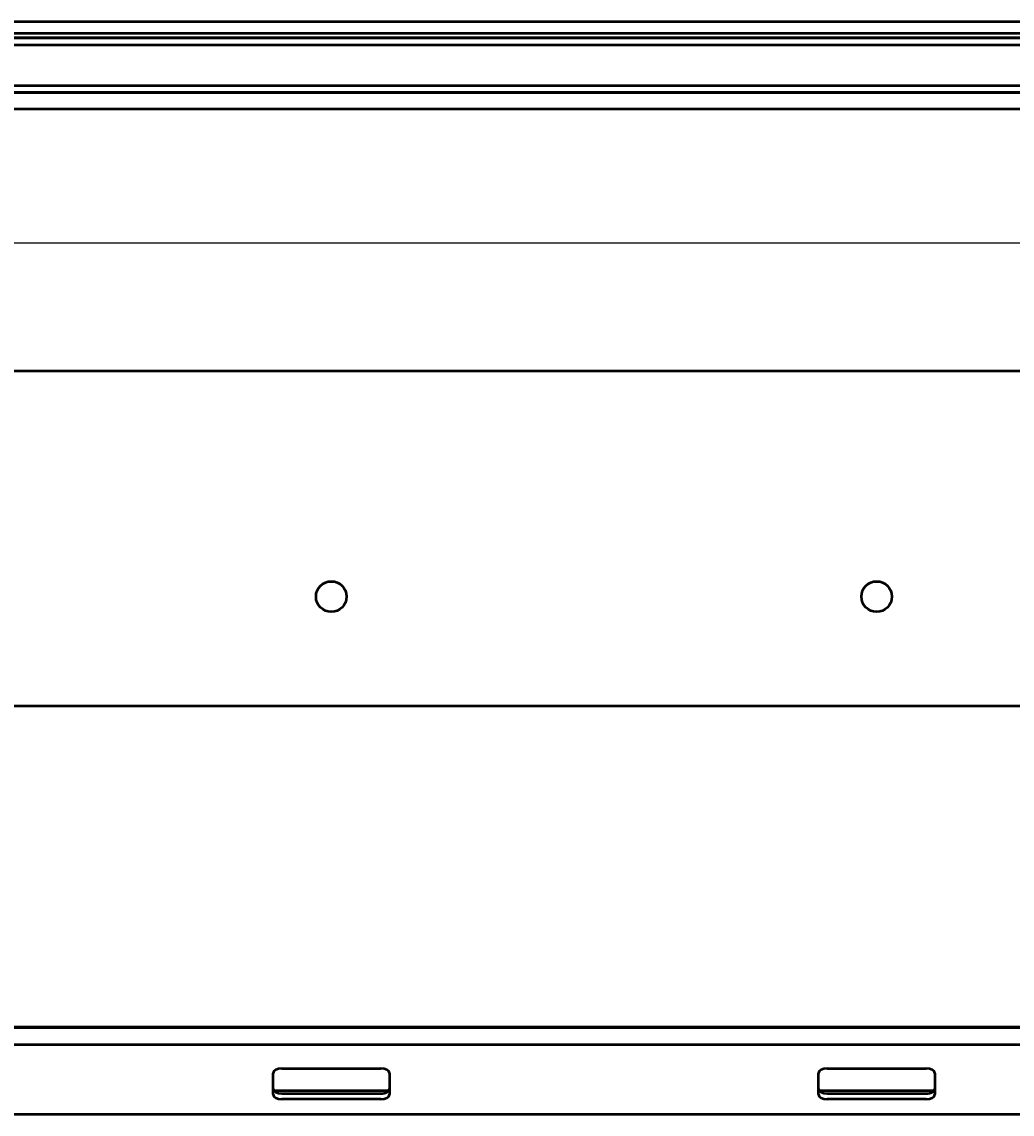
# Model space of a CAD drawing. Units: millimetres. Extents: x 147 to 10996, y 120 to 870.
# Drawn here: x 2190 to 2871, y 120 to 870 of the extents above; entities that cross this region are included whole.
import ezdxf

# ---------------------------------------------------------------- set-up
doc = ezdxf.new("R2010")
doc.units = ezdxf.units.MM
doc.layers.add('Bemaßung (ISO)', color=7, linetype='Continuous', lineweight=25)
doc.layers.add('Sichtbar (ISO)', color=7, linetype='Continuous', lineweight=50)
doc.styles.add('Notiztext (DIN)', font='isocpeur.ttf')
doc.dimstyles.new('Standard (DIN)', dxfattribs={"dimtxt": 3.5, "dimasz": 2.5, "dimexe": 3.175, "dimexo": 0.8, "dimgap": 0.8, "dimtad": 1, "dimdec": 1, "dimrnd": 1e-08, "dimtxsty": 'Notiztext (DIN)', "dimcen": 0.09, "dimdle": 10, "dimclrd": 256, "dimclre": 256, "dimclrt": 256, "dimadec": 0, "dimazin": 0, "dimtfac": 1, "dimtmove": 0, "dimatfit": 3, "dimfxl": 0, "dimtolj": 1, "dimtzin": 0, "dimlwd": -1, "dimlwe": -1, "dimarcsym": 0})

# ---------------------------------------------------------------- blocks, each defined once
blk = doc.blocks.new('*D4')
at = {"layer": 'Bemaßung (ISO)'}
for p, q in [((464.93, 631.04), (464.93, 721.41)), ((5464.93, 631.04), (5464.93, 721.41)), ((5462.43, 718.24), (467.43, 718.24))]:
    blk.add_line(p, q, dxfattribs=at)
for points in [[(467.43, 718.65), (467.43, 717.82), (464.93, 718.24)], [(5462.43, 718.65), (5462.43, 717.82), (5464.93, 718.24)]]:
    blk.add_solid(points, dxfattribs=at)
at = {"layer": 'Defpoints', "color": 0}
for p in [(464.93, 718.24), (464.93, 630.24), (5464.93, 630.24)]:
    blk.add_point(p, dxfattribs=at)
at = {"layer": 'Bemaßung (ISO)', "insert": (2960.38, 722.54), "char_height": 3.5, "attachment_point": 1, "style": 'Notiztext (DIN)'}
blk.add_mtext('\\A1;5000', dxfattribs=at)

msp = doc.modelspace()

# ---------------------------------------------------------------- linework, layer by layer
at = {"layer": 'Sichtbar (ISO)'}
for p, q in [((5464.93, 870.39), (464.93, 870.39)), ((5464.93, 862.42), (464.93, 862.42)), ((5464.93, 859.36), (464.93, 859.36)), ((5464.93, 859.17), (464.93, 859.17)), ((5464.93, 859.1), (464.93, 859.1)), ((5464.93, 854.46), (464.93, 854.46)), ((5464.93, 826.46), (464.93, 826.46)), ((5464.93, 821.82), (464.93, 821.82)), ((5464.93, 821.75), (464.93, 821.75)), ((5464.93, 821.56), (464.93, 821.56)), ((464.93, 810.52), (5464.93, 810.52)), ((5464.93, 630.24), (464.93, 630.24)), ((1970.93, 400.28), (2958.93, 400.28)), ((2958.93, 179.4), (1970.93, 179.4)), ((2958.93, 178.78), (1970.93, 178.78)), ((1970.93, 167.4), (2958.93, 167.4)), ((2368.43, 150.92), (2436.43, 150.92)), ((2743.43, 150.92), (2811.43, 150.92)), ((2362.43, 132.94), (2362.43, 147.75)), ((2442.43, 147.75), (2442.43, 132.94)), ((2737.43, 132.94), (2737.43, 147.75)), ((2817.43, 147.75), (2817.43, 132.94)), ((2441.84, 135.53), (2363.01, 135.53)), ((2816.84, 135.53), (2738.01, 135.53)), ((2368.43, 133.73), (2436.43, 133.73)), ((2436.43, 129.77), (2368.43, 129.77)), ((2743.43, 133.73), (2811.43, 133.73)), ((2811.43, 129.77), (2743.43, 129.77)), ((464.93, 119.52), (5464.93, 119.52))]:
    msp.add_line(p, q, dxfattribs=at)
for centre in [(2402.43, 475.28), (2777.43, 475.28)]:
    msp.add_circle(centre, 10.5, dxfattribs=at)
for centre, major_axis, start_param, end_param in [((2368.43, 147.75), (-6, 0), 4.712389, 6.283185), ((2436.43, 147.75), (6, 0), 0, 1.570796), ((2743.43, 147.75), (-6, 0), 4.712389, 6.283185), ((2811.43, 147.75), (6, 0), 0, 1.570796), ((2368.43, 136.9), (6, 0), 3.141593, 4.712389), ((2436.43, 136.9), (-6, 0), 1.570796, 3.141593), ((2743.43, 136.9), (6, 0), 3.141593, 4.712389), ((2811.43, 136.9), (-6, 0), 1.570796, 3.141593), ((2368.43, 132.94), (-6, 0), 0, 1.570796), ((2436.43, 132.94), (6, 0), 4.712389, 6.283185), ((2743.43, 132.94), (-6, 0), 0, 1.570796), ((2811.43, 132.94), (6, 0), 4.712389, 6.283185)]:
    msp.add_ellipse(centre, major_axis=major_axis, ratio=0.528913, start_param=start_param, end_param=end_param, dxfattribs=at)

# ---------------------------------------------------------------- dimensions: what is measured, and where the dimension line sits
at = {"layer": 'Bemaßung (ISO)'}
dim = msp.add_linear_dim(base=(464.93, 718.24), p1=(5464.93, 630.24), p2=(464.93, 630.24), angle=180, dimstyle='Standard (DIN)', override={"dimgap": 0.8, "dimdec": 1, "dimtol": 0, "dimlim": 0, "dimtp": 0, "dimtm": 0, "dimtdec": 2, "dimtofl": 0, "dimatfit": 1}, dxfattribs=at)
dim.commit()
dim.dimension.update_dxf_attribs({"geometry": '*D4', "text_midpoint": (2964.93, 718.24), "dimtype": 160})

doc.saveas('drawing.dxf')
